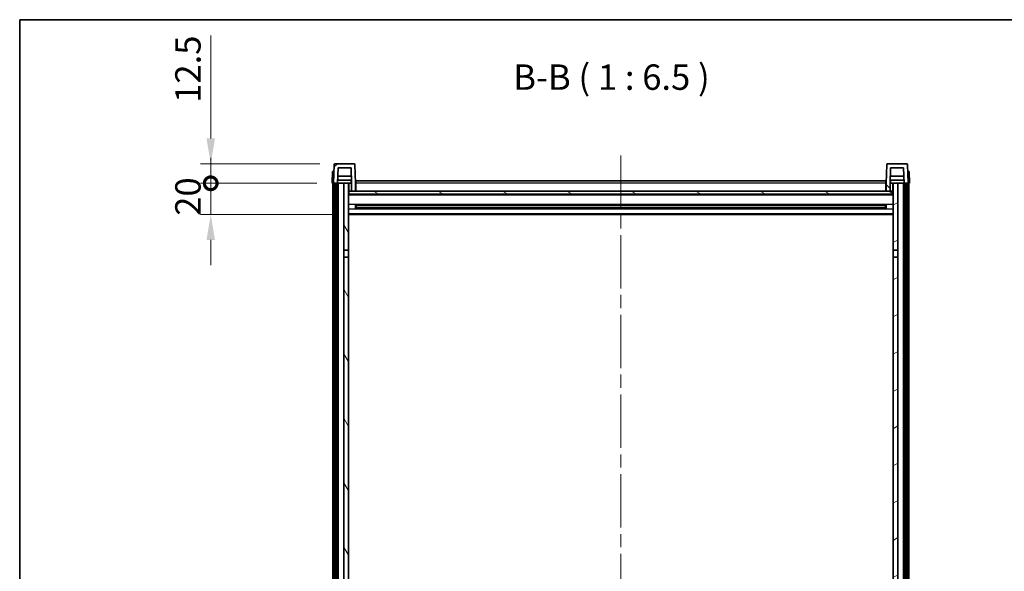
# Model space of a CAD drawing. Units: millimetres. Extents: x 0 to 13168, y 0 to 1827.
# Drawn here: x 2356 to 2987, y 1473 to 1827 of the extents above; entities that cross this region are included whole.
import ezdxf

# ---------------------------------------------------------------- set-up
doc = ezdxf.new("R2010")
doc.units = ezdxf.units.MM
doc.header["$LTSCALE"] = 6
doc.linetypes.add('CHAIN', pattern=[0.3543, 0.2362, -0.0295, 0.0591, -0.0295])
doc.layers.get('Defpoints').update_dxf_attribs({"lineweight": 25})
for name, color, linetype, lineweight in [('Border (ISO)', 7, 'Continuous', 35), ('Centerline (ISO)', 131, 'Continuous', 18), ('Dimension (ISO)', 7, 'Continuous', 18), ('Hatch (ISO)', 1, 'Continuous', 18), ('Symbol (ISO)', 7, 'Continuous', 18), ('Visible (ISO)', 7, 'Continuous', 35), ('Visible Narrow (ISO)', 7, 'Continuous', 25)]:
    doc.layers.add(name, color=color, linetype=linetype, lineweight=lineweight)
doc.styles.add('Note Text (TK)', font='txt')
doc.dimstyles.new('Default - Method 1b (TK)', dxfattribs={"dimscale": 6, "dimtxt": 2.5, "dimasz": 2.5, "dimexe": 1, "dimexo": 1.5, "dimgap": 1, "dimtad": 1, "dimtoh": 1, "dimrnd": 1e-08, "dimdsep": 46, "dimtxsty": 'Note Text (TK)', "dimcen": 0.09, "dimdle": 5, "dimclrd": 100, "dimclre": 100, "dimclrt": 7, "dimadec": 1, "dimazin": 1, "dimtfac": 1, "dimtmove": 0, "dimatfit": 3, "dimfxl": 1, "dimtolj": 1, "dimlwd": -1, "dimlwe": -1, "dimarcsym": 0})

# ---------------------------------------------------------------- blocks, each defined once
blk = doc.blocks.new('図面枠 tk図枠')
at = {"layer": 'Border (ISO)'}
for q in [(405.5, 289), (14.5, 8)]:
    blk.add_line((14.5, 289), q, dxfattribs=at)
blk = doc.blocks.new('_DotSmall')
at = {"color": 0, "linetype": 'ByBlock', "const_width": 0.5}
blk.add_lwpolyline([(-0.0625, 0, 1), (0.0625, 0, 1)], format="xyb", close=True, dxfattribs=at)
blk = doc.blocks.new('*D243')
at = {"layer": 'Defpoints', "color": 0}
for p in [(2478.41, 1721.78), (2556.16, 1721.78), (2565.66, 1701.78)]:
    blk.add_point(p, dxfattribs=at)
at = {"layer": 'Dimension (ISO)', "color": 100}
for p, q in [((2478.41, 1721.78), (2478.41, 1738.03)), ((2546.41, 1721.78), (2471.91, 1721.78)), ((2478.41, 1701.78), (2478.41, 1721.78)), ((2555.91, 1701.78), (2471.91, 1701.78)), ((2478.41, 1685.53), (2478.41, 1669.28))]:
    blk.add_line(p, q, dxfattribs=at)
blk.add_solid([(2475.7, 1685.53), (2481.12, 1685.53), (2478.41, 1701.78)], dxfattribs=at)
at = {"layer": 'Dimension (ISO)', "color": 100, "xscale": 16.25, "yscale": 16.25, "zscale": 16.25, "rotation": 270}
blk.add_blockref('_DotSmall', (2478.41, 1721.78), dxfattribs=at)
at = {"layer": 'Dimension (ISO)', "color": 7, "insert": (2463.79, 1700.98), "char_height": 16.25, "attachment_point": 4, "rotation": 90, "style": 'Note Text (TK)'}
blk.add_mtext('\\A1;20', dxfattribs=at)
blk = doc.blocks.new('*D244')
at = {"layer": 'Defpoints', "color": 0}
for p in [(2478.41, 1734.28), (2558.08, 1734.28), (2556.16, 1721.78)]:
    blk.add_point(p, dxfattribs=at)
at = {"layer": 'Dimension (ISO)', "color": 100}
for p, q in [((2478.41, 1750.53), (2478.41, 1816.34)), ((2548.33, 1734.28), (2471.91, 1734.28)), ((2478.41, 1721.78), (2478.41, 1734.28)), ((2546.41, 1721.78), (2471.91, 1721.78)), ((2478.41, 1721.78), (2478.41, 1705.53))]:
    blk.add_line(p, q, dxfattribs=at)
blk.add_solid([(2475.7, 1750.53), (2481.12, 1750.53), (2478.41, 1734.28)], dxfattribs=at)
at = {"layer": 'Dimension (ISO)', "color": 100, "xscale": 16.25, "yscale": 16.25, "zscale": 16.25, "rotation": 90}
blk.add_blockref('_DotSmall', (2478.41, 1721.78), dxfattribs=at)
at = {"layer": 'Dimension (ISO)', "color": 7, "insert": (2463.79, 1773.28), "char_height": 16.25, "attachment_point": 4, "rotation": 90, "style": 'Note Text (TK)'}
blk.add_mtext('\\A1;12.5', dxfattribs=at)

msp = doc.modelspace()

# ---------------------------------------------------------------- hatches: boundary and pattern name
at = {"layer": 'Hatch (ISO)'}
h = msp.add_hatch(dxfattribs=at)
h.set_pattern_fill('ANSI31', color=256, scale=165.1, style=0)
h.set_pattern_definition([(45, (2261.75, -52), (-14.59292, 14.59292), [])])
edge = h.paths.add_edge_path()
edge.add_ellipse((2558.0827, 1733.7818), major_axis=(0, 0.5), ratio=1, start_angle=0, end_angle=88)
edge.add_line((2557.583, 1733.7993), (2557.1633, 1721.7818))
edge.add_line((2557.1633, 1721.7818), (2557.9133, 1721.7818))
edge.add_line((2557.9133, 1721.7818), (2558.9133, 1721.7818))
edge.add_line((2558.9133, 1721.7818), (2559.6648, 1721.7818))
edge.add_line((2559.6648, 1721.7818), (2560.0141, 1731.7818))
edge.add_line((2560.0141, 1731.7818), (2568.3126, 1731.7818))
edge.add_line((2568.3126, 1731.7818), (2568.6618, 1721.7818))
edge.add_line((2568.6618, 1721.7818), (2568.6633, 1721.7818))
edge.add_line((2568.6633, 1721.7818), (2568.6633, 1716.7818))
edge.add_line((2568.6633, 1716.7818), (2571.1633, 1716.7818))
edge.add_line((2571.1633, 1716.7818), (2571.1633, 1721.7818))
edge.add_line((2571.1633, 1721.7818), (2570.7437, 1733.7993))
edge.add_ellipse((2570.244, 1733.7818), major_axis=(0.4997, 0.0174), ratio=1, start_angle=0, end_angle=88)
edge.add_line((2570.244, 1734.2818), (2558.0827, 1734.2818))
h = msp.add_hatch(dxfattribs=at)
h.set_pattern_fill('ANSI31', color=256, scale=165.1, angle=90.0002105, style=0)
h.set_pattern_definition([(135.0002, (2261.75, -52), (-14.59286, -14.59297), [])])
edge = h.paths.add_edge_path()
edge.add_line((2914.0141, 1731.7818), (2922.3126, 1731.7818))
edge.add_line((2922.3126, 1731.7818), (2922.6618, 1721.7818))
edge.add_line((2922.6618, 1721.7818), (2923.4133, 1721.7818))
edge.add_line((2923.4133, 1721.7818), (2924.4133, 1721.7818))
edge.add_line((2924.4133, 1721.7818), (2925.1633, 1721.7818))
edge.add_line((2925.1633, 1721.7818), (2924.7437, 1733.7993))
edge.add_ellipse((2924.244, 1733.7818), major_axis=(0.4997, 0.0174), ratio=1, start_angle=0, end_angle=88)
edge.add_line((2924.244, 1734.2818), (2912.0827, 1734.2818))
edge.add_ellipse((2912.0827, 1733.7818), major_axis=(0, 0.5), ratio=1, start_angle=0, end_angle=88)
edge.add_line((2911.583, 1733.7993), (2911.1633, 1721.7818))
edge.add_line((2911.1633, 1721.7818), (2911.1633, 1716.7818))
edge.add_line((2911.1633, 1716.7818), (2913.6633, 1716.7818))
edge.add_line((2913.6633, 1716.7818), (2913.6633, 1721.7818))
edge.add_line((2913.6633, 1721.7818), (2913.6648, 1721.7818))
edge.add_line((2913.6648, 1721.7818), (2914.0141, 1731.7818))
h = msp.add_hatch(dxfattribs=at)
h.set_pattern_fill('ANSI31', color=256, scale=165.1, angle=14.9999778, style=0)
h.set_pattern_definition([(60, (2261.75, -52), (-17.8726, 10.31876), [])])
h.paths.add_polyline_path([(2923.4133, 1721.7818), (2923.4133, 1302.2818), (2924.1633, 1302.2818), (2924.4133, 1302.2818), (2924.4133, 1304.2818), (2924.4133, 1721.7818)])
h.paths.add_polyline_path([(2557.9133, 1721.7818), (2557.9133, 1304.2818), (2557.9133, 1302.2818), (2558.1633, 1302.2818), (2558.9133, 1302.2818), (2558.9133, 1721.7818)])
h = msp.add_hatch(dxfattribs=at)
h.set_pattern_fill('ANSI31', color=256, scale=165.1, angle=75.0001754, style=0)
h.set_pattern_definition([(120.0002, (2261.75, -52), (-17.87257, -10.3188), [])])
h.paths.add_polyline_path([(2563.6633, 1306.7818), (2563.6633, 1305.2818), (2563.6633, 1304.2818), (2566.6633, 1304.2818), (2566.6633, 1306.7818)])
h.paths.add_polyline_path([(2563.6633, 1679.0318), (2566.6633, 1679.0318), (2566.6633, 1721.7818), (2563.6633, 1721.7818)])
h.paths.add_polyline_path([(2563.6633, 1313.2818), (2563.6633, 1311.7818), (2566.6633, 1311.7818), (2566.6633, 1314.1818), (2566.6633, 1337.0318), (2563.6633, 1337.0318)])
h.paths.add_polyline_path([(2563.6633, 1341.5318), (2566.6633, 1341.5318), (2566.6633, 1674.5318), (2563.6633, 1674.5318)])
h = msp.add_hatch(dxfattribs=at)
h.set_pattern_fill('ANSI31', color=256, scale=165.1, angle=105.0002455, style=0)
h.set_pattern_definition([(150.0002, (2261.75, -52), (-10.31867, -17.87264), [])])
h.paths.add_polyline_path([(2566.9133, 1716.7818), (2566.9133, 1714.7818), (2915.4133, 1714.7818), (2915.4133, 1716.7818), (2913.6633, 1716.7818), (2911.1633, 1716.7818), (2571.1633, 1716.7818), (2568.6633, 1716.7818)])
h = msp.add_hatch(dxfattribs=at)
h.set_pattern_fill('ANSI31', color=256, scale=165.1, angle=-14.9999778, style=0)
h.set_pattern_definition([(30, (2261.75, -52), (-10.31876, 17.8726), [])])
h.paths.add_polyline_path([(2918.6633, 1305.2818), (2918.6633, 1306.7818), (2915.6633, 1306.7818), (2915.6633, 1304.2818), (2918.6633, 1304.2818)])
h.paths.add_polyline_path([(2915.6633, 1679.0318), (2918.6633, 1679.0318), (2918.6633, 1721.7818), (2915.6633, 1721.7818)])
h.paths.add_polyline_path([(2918.6633, 1311.7818), (2918.6633, 1313.2818), (2918.6633, 1337.0318), (2915.6633, 1337.0318), (2915.6633, 1314.1818), (2915.6633, 1311.7818)])
h.paths.add_polyline_path([(2915.6633, 1341.5318), (2918.6633, 1341.5318), (2918.6633, 1674.5318), (2915.6633, 1674.5318)])

# ---------------------------------------------------------------- linework, layer by layer
at = {"layer": 'Centerline (ISO)', "linetype": 'CHAIN', "ltscale": 23.990969}
msp.add_line((2741.1633, 1739.5318), (2741.1633, 1201.6347), dxfattribs=at)
at = {"layer": 'Visible (ISO)'}
for p, q in [((2556.4252, 1729.2818), (2556.1633, 1721.7818)), ((2556.4252, 1729.2818), (2557.4246, 1729.2818)), ((2557.583, 1733.7993), (2557.1633, 1721.7818)), ((2557.4252, 1729.2818), (2557.4246, 1729.2818)), ((2570.244, 1734.2818), (2558.0827, 1734.2818)), ((2559.6648, 1721.7818), (2560.0141, 1731.7818)), ((2560.0141, 1731.7818), (2568.3126, 1731.7818)), ((2568.3126, 1731.7818), (2568.6618, 1721.7818)), ((2571.1633, 1721.7818), (2570.7437, 1733.7993)), ((2911.583, 1733.7993), (2911.1633, 1721.7818)), ((2924.244, 1734.2818), (2912.0827, 1734.2818)), ((2913.6648, 1721.7818), (2914.0141, 1731.7818)), ((2914.0141, 1731.7818), (2922.3126, 1731.7818)), ((2922.3126, 1731.7818), (2922.6618, 1721.7818)), ((2925.1633, 1721.7818), (2924.7437, 1733.7993)), ((2924.902, 1729.2818), (2924.9014, 1729.2818)), ((2924.902, 1729.2818), (2925.9014, 1729.2818)), ((2926.1633, 1721.7818), (2925.9014, 1729.2818)), ((2568.592, 1723.7818), (2559.7347, 1723.7818)), ((2568.5047, 1726.2818), (2559.822, 1726.2818)), ((2568.4133, 1723.7818), (2568.4133, 1721.7818)), ((2571.4133, 1723.2818), (2910.9133, 1723.2818)), ((2571.4133, 1721.7818), (2571.4133, 1723.2818)), ((2910.9133, 1723.2818), (2910.9133, 1721.7818)), ((2922.592, 1723.7818), (2913.7347, 1723.7818)), ((2922.5047, 1726.2818), (2913.822, 1726.2818)), ((2913.9133, 1723.7818), (2913.9133, 1721.7818)), ((2557.1627, 1721.7818), (2556.1633, 1721.7818)), ((2556.6633, 1304.2818), (2556.6633, 1721.7818)), ((2557.1633, 1721.7818), (2557.1627, 1721.7818)), ((2557.1633, 1721.7818), (2559.6648, 1721.7818)), ((2557.6633, 1304.2818), (2557.6633, 1721.7818)), ((2557.9133, 1721.7818), (2557.9133, 1302.2818)), ((2558.9133, 1721.7818), (2557.9133, 1721.7818)), ((2558.9133, 1302.2818), (2558.9133, 1721.7818)), ((2559.0133, 1304.2818), (2559.0133, 1721.7818)), ((2560.0133, 1721.7818), (2559.6648, 1721.7818)), ((2563.6633, 1721.7818), (2560.0133, 1721.7818)), ((2560.0133, 1304.2818), (2560.0133, 1721.7818)), ((2566.6633, 1721.7818), (2563.6633, 1721.7818)), ((2563.6633, 1721.7818), (2563.6633, 1679.0318)), ((2566.6633, 1679.0318), (2566.6633, 1721.7818)), ((2566.6633, 1721.7818), (2568.4133, 1721.7818)), ((2566.9133, 1716.7818), (2566.6633, 1716.7818)), ((2566.9133, 1716.7818), (2566.9133, 1714.7818)), ((2915.4133, 1716.7818), (2566.9133, 1716.7818)), ((2568.6618, 1721.7818), (2568.4133, 1721.7818)), ((2568.6618, 1721.7818), (2568.6633, 1721.7818)), ((2568.6633, 1721.7818), (2568.6633, 1716.7818)), ((2568.6633, 1716.7818), (2571.1633, 1716.7818)), ((2571.4133, 1721.7818), (2571.1633, 1721.7818)), ((2571.1633, 1716.7818), (2571.1633, 1721.7818)), ((2571.4133, 1716.8818), (2571.1633, 1716.8818)), ((2571.4133, 1721.7818), (2571.4133, 1716.7818)), ((2911.1633, 1721.7818), (2910.9133, 1721.7818)), ((2910.9133, 1716.7818), (2910.9133, 1721.7818)), ((2911.1633, 1716.8818), (2910.9133, 1716.8818)), ((2911.1633, 1721.7818), (2911.1633, 1716.7818)), ((2911.1633, 1716.7818), (2913.6633, 1716.7818)), ((2913.6633, 1716.7818), (2913.6633, 1721.7818)), ((2913.6633, 1721.7818), (2913.6648, 1721.7818)), ((2913.9133, 1721.7818), (2913.6648, 1721.7818)), ((2913.9133, 1721.7818), (2915.6633, 1721.7818)), ((2915.4133, 1714.7818), (2915.4133, 1716.7818)), ((2915.6633, 1716.7818), (2915.4133, 1716.7818)), ((2918.6633, 1721.7818), (2915.6633, 1721.7818)), ((2915.6633, 1721.7818), (2915.6633, 1679.0318)), ((2918.6633, 1679.0318), (2918.6633, 1721.7818)), ((2922.3133, 1721.7818), (2918.6633, 1721.7818)), ((2922.6618, 1721.7818), (2922.3133, 1721.7818)), ((2922.3133, 1304.2818), (2922.3133, 1721.7818)), ((2922.6618, 1721.7818), (2925.1633, 1721.7818)), ((2923.3133, 1304.2818), (2923.3133, 1721.7818)), ((2923.4133, 1721.7818), (2923.4133, 1302.2818)), ((2924.4133, 1721.7818), (2923.4133, 1721.7818)), ((2924.4133, 1302.2818), (2924.4133, 1721.7818)), ((2924.6633, 1304.2818), (2924.6633, 1721.7818)), ((2925.1639, 1721.7818), (2925.1633, 1721.7818)), ((2926.1633, 1721.7818), (2925.1639, 1721.7818)), ((2925.6633, 1304.2818), (2925.6633, 1721.7818)), ((2915.6633, 1714.6818), (2566.6633, 1714.6818)), ((2566.9133, 1714.7818), (2915.4133, 1714.7818)), ((2571.2338, 1705.6044), (2571.2338, 1707.9593)), ((2910.8189, 1707.8575), (2571.5078, 1707.8575)), ((2910.8189, 1705.7062), (2571.5078, 1705.7062)), ((2571.6633, 1707.8575), (2571.6633, 1705.7062)), ((2577.4633, 1707.5892), (2571.6633, 1707.5892)), ((2910.6633, 1707.5298), (2571.6633, 1707.5298)), ((2910.6633, 1706.0339), (2571.6633, 1706.0339)), ((2571.6633, 1705.9744), (2577.4633, 1705.9744)), ((2577.4633, 1707.8575), (2577.4633, 1707.6643)), ((2577.4633, 1707.5892), (2577.4633, 1707.6643)), ((2577.4633, 1705.8993), (2577.4633, 1705.9744)), ((2577.4633, 1705.8993), (2577.4633, 1705.7062)), ((2904.8633, 1707.6643), (2904.8633, 1707.8575)), ((2904.8633, 1707.6643), (2904.8633, 1707.5892)), ((2910.6633, 1707.5892), (2904.8633, 1707.5892)), ((2904.8633, 1705.9744), (2910.6633, 1705.9744)), ((2904.8633, 1705.9744), (2904.8633, 1705.8993)), ((2904.8633, 1705.7062), (2904.8633, 1705.8993)), ((2910.6633, 1705.7062), (2910.6633, 1707.8575)), ((2911.0928, 1707.9593), (2911.0928, 1705.6044)), ((2915.6633, 1701.7818), (2566.6633, 1701.7818)), ((2563.6633, 1679.0318), (2566.6633, 1679.0318)), ((2563.6633, 1674.5318), (2563.6633, 1679.0318)), ((2566.6633, 1679.0318), (2566.6633, 1674.5318)), ((2915.6633, 1679.0318), (2918.6633, 1679.0318)), ((2915.6633, 1674.5318), (2915.6633, 1679.0318)), ((2918.6633, 1679.0318), (2918.6633, 1674.5318)), ((2566.6633, 1674.5318), (2563.6633, 1674.5318)), ((2563.6633, 1674.5318), (2563.6633, 1341.5318)), ((2566.6633, 1341.5318), (2566.6633, 1674.5318)), ((2918.6633, 1674.5318), (2915.6633, 1674.5318)), ((2915.6633, 1674.5318), (2915.6633, 1341.5318)), ((2918.6633, 1341.5318), (2918.6633, 1674.5318))]:
    msp.add_line(p, q, dxfattribs=at)
for centre, start, end in [((2558.0827, 1733.7818), 90, 178), ((2570.244, 1733.7818), 2, 90), ((2912.0827, 1733.7818), 90, 178), ((2924.244, 1733.7818), 2, 90)]:
    msp.add_arc(centre, 0.5, start, end, dxfattribs=at)
at = {"layer": 'Visible Narrow (ISO)'}
for p, q in [((2557.1627, 1721.7818), (2557.4246, 1729.2818)), ((2924.902, 1729.2818), (2925.1639, 1721.7818)), ((2567.1633, 1716.7818), (2567.1633, 1721.7818)), ((2571.4133, 1721.2818), (2571.1633, 1721.2818)), ((2571.4133, 1717.2818), (2571.1633, 1717.2818)), ((2910.9133, 1721.7818), (2571.4133, 1721.7818)), ((2911.1633, 1721.2818), (2910.9133, 1721.2818)), ((2911.1633, 1717.2818), (2910.9133, 1717.2818)), ((2915.1633, 1721.7818), (2915.1633, 1716.7818)), ((2915.6633, 1714.2818), (2566.6633, 1714.2818)), ((2915.6633, 1708.2575), (2566.6633, 1708.2575)), ((2915.6633, 1705.3062), (2566.6633, 1705.3062)), ((2904.8633, 1707.6643), (2577.4633, 1707.6643)), ((2904.8633, 1705.8993), (2577.4633, 1705.8993)), ((2915.6633, 1702.2818), (2566.6633, 1702.2818))]:
    msp.add_line(p, q, dxfattribs=at)

# ---------------------------------------------------------------- block references
at = {"xscale": 6.5, "yscale": 6.5, "zscale": 6.5}
msp.add_blockref('図面枠 tk図枠', (2261.75, -52), dxfattribs=at)

# ---------------------------------------------------------------- texts
at = {"layer": 'Symbol (ISO)', "color": 7, "insert": (2672.2296, 1776.5393), "char_height": 16.25, "attachment_point": 7, "style": 'Note Text (TK)'}
msp.add_mtext('B-B ( 1 : 6.5 )', dxfattribs=at)

# ---------------------------------------------------------------- dimensions: what is measured, and where the dimension line sits
at = {"layer": 'Dimension (ISO)', "color": 100}
for base, p1, p2, override, picture, middle in [((2478.4133, 1734.2818), (2556.1633, 1721.7818), (2558.0827, 1734.2818), {"dimscale": 0, "dimtxt": 16.25, "dimasz": 16.25, "dimexe": 6.5, "dimexo": 9.75, "dimgap": 6.5, "dimtoh": 0, "dimdec": 2, "dimblk1": 'DotSmall', "dimsah": 1, "dimcen": 0.585, "dimdle": 0, "dimtol": 0, "dimlim": 0, "dimtp": 0, "dimtm": 0, "dimtdec": 2, "dimtofl": 1, "dimatfit": 1}, '*D244', (2478.4133, 1791.5631)), ((2478.4133, 1721.7818), (2565.6633, 1701.7818), (2556.1633, 1721.7818), {"dimscale": 0, "dimtxt": 16.25, "dimasz": 16.25, "dimexe": 6.5, "dimexo": 9.75, "dimgap": 6.5, "dimtoh": 0, "dimdec": 2, "dimblk2": 'DotSmall', "dimsah": 1, "dimcen": 0.585, "dimdle": 0, "dimtol": 0, "dimlim": 0, "dimtp": 0, "dimtm": 0, "dimtdec": 2, "dimtofl": 1, "dimatfit": 1}, '*D243', (2478.4133, 1711.7818))]:
    dim = msp.add_linear_dim(base=base, p1=p1, p2=p2, angle=90, dimstyle='Default - Method 1b (TK)', override=override, dxfattribs=at)
    dim.commit()
    dim.dimension.update_dxf_attribs({"geometry": picture, "text_midpoint": middle, "dimtype": 160})

doc.saveas('drawing.dxf')
